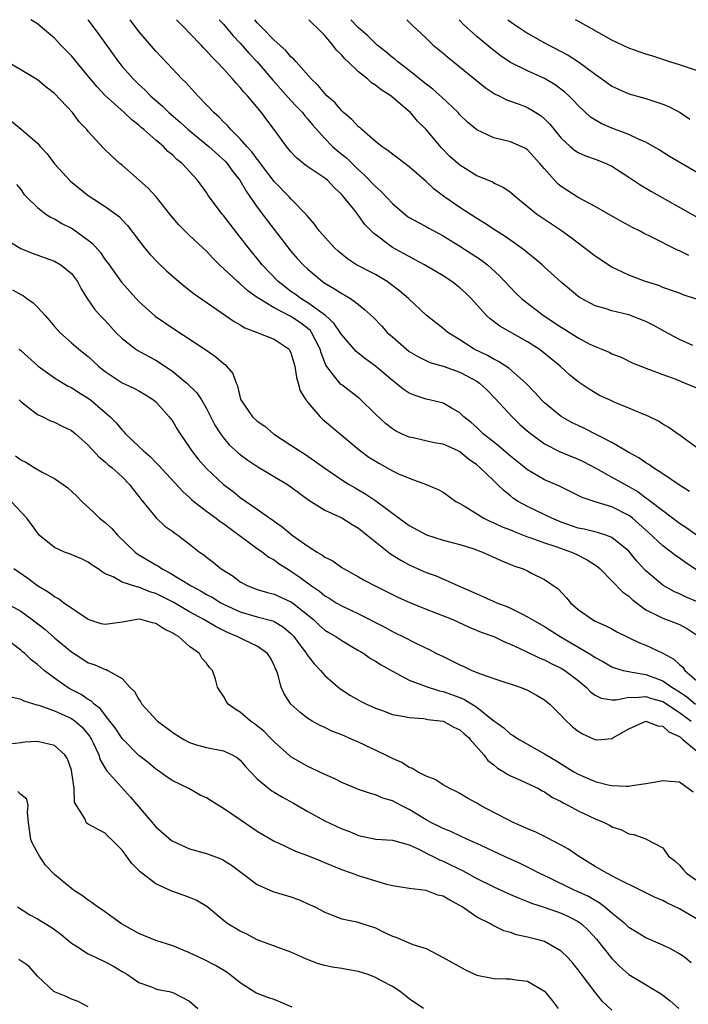
# Model space of a CAD drawing. Units: inches. Extents: x 2604000 to 2607000, y 1500000 to 1503000.
# Drawn here: x 2604493 to 2604572, y 1502883 to 1503000 of the extents above; entities that cross this region are included whole.
import ezdxf

# ---------------------------------------------------------------- set-up
doc = ezdxf.new("R2010")
doc.units = ezdxf.units.IN
doc.header["$MEASUREMENT"] = 0
doc.layers.add('LD26041500_2ft', color=120, linetype='Continuous')

msp = doc.modelspace()

# ---------------------------------------------------------------- linework, layer by layer
at = {"layer": 'LD26041500_2ft'}
for points, elevation in [([(2604573, 1502934.91), (2604571.74, 1502935.74), (2604571, 1502936.27), (2604570.56, 1502936.56), (2604570.01, 1502937), (2604569, 1502937.72), (2604567.32, 1502939.32), (2604565.43, 1502941), (2604565.2, 1502941.2), (2604565, 1502941.33), (2604563, 1502942.37), (2604561, 1502942.96), (2604559.47, 1502943.47), (2604558.14, 1502944.14), (2604556.78, 1502944.78), (2604555, 1502945.53), (2604553, 1502946.72), (2604551, 1502948.34), (2604550.21, 1502949), (2604549.57, 1502949.57), (2604547.76, 1502951), (2604547, 1502951.73), (2604546.32, 1502952.32), (2604545.45, 1502953), (2604545, 1502953.47), (2604543.95, 1502954.05), (2604543, 1502954.61), (2604541.39, 1502955), (2604541, 1502955.08), (2604539.57, 1502955.57), (2604539, 1502955.81), (2604538.29, 1502956.29), (2604537.4, 1502957), (2604537, 1502957.29), (2604535, 1502959), (2604533.84, 1502959.84), (2604532.73, 1502960.73), (2604531, 1502962.69), (2604530.82, 1502963), (2604530.09, 1502964.09), (2604529.08, 1502965), (2604527, 1502966.5), (2604526.16, 1502967), (2604525.5, 1502967.5), (2604525, 1502967.84), (2604524.33, 1502968.33), (2604523.49, 1502969), (2604521.59, 1502971), (2604521, 1502971.75), (2604519.97, 1502973), (2604519, 1502974.28), (2604517.8, 1502975.8), (2604517, 1502976.84), (2604516.86, 1502977), (2604515.34, 1502979), (2604515.2, 1502979.2), (2604515, 1502979.53), (2604513.94, 1502981), (2604512.1, 1502983), (2604511.47, 1502983.47), (2604511, 1502983.96), (2604510.42, 1502984.42), (2604509.89, 1502985), (2604509, 1502985.75), (2604507.59, 1502987), (2604507.26, 1502987.26), (2604507, 1502987.5), (2604506.14, 1502988.14), (2604505.25, 1502989), (2604503.02, 1502991.02), (2604502.04, 1502992.04), (2604501, 1502993.33), (2604499, 1502995.71), (2604497.74, 1502997), (2604497, 1502997.8), (2604495.57, 1502999), (2604495, 1502999.51), (2604494.22, 1503000)], 8424), ([(2604500.94, 1503000), (2604501, 1502999.93), (2604502.24, 1502998.24), (2604504.58, 1502995), (2604505, 1502994.48), (2604506.3, 1502993), (2604507, 1502992.32), (2604507.69, 1502991.69), (2604508.37, 1502991), (2604509.77, 1502989.77), (2604510.54, 1502989), (2604511.87, 1502987.87), (2604512.83, 1502987), (2604515.28, 1502985), (2604517.23, 1502983.23), (2604517.44, 1502983), (2604518.09, 1502982.09), (2604518.95, 1502981), (2604519.69, 1502979.69), (2604521, 1502977.8), (2604522.2, 1502976.2), (2604525, 1502972.62), (2604525.75, 1502971.75), (2604526.45, 1502971), (2604527, 1502970.47), (2604528.74, 1502969), (2604529, 1502968.83), (2604530.16, 1502968.16), (2604531, 1502967.59), (2604531.39, 1502967.39), (2604532.03, 1502967), (2604533, 1502966.28), (2604533.72, 1502965.72), (2604534.75, 1502964.75), (2604535.74, 1502963.74), (2604536.4, 1502963), (2604537, 1502962.46), (2604538.66, 1502961), (2604539, 1502960.74), (2604540.09, 1502960.09), (2604541.45, 1502959.45), (2604543, 1502959), (2604545, 1502958.28), (2604547, 1502957.22), (2604547.33, 1502957), (2604548.19, 1502956.19), (2604549.18, 1502955.18), (2604551.17, 1502953), (2604552.11, 1502952.11), (2604553.17, 1502951.17), (2604555, 1502949.79), (2604556.85, 1502948.85), (2604559, 1502947.99), (2604559.66, 1502947.66), (2604561.08, 1502946.92), (2604563, 1502945.88), (2604564.55, 1502945), (2604565, 1502944.77), (2604566.11, 1502944.11), (2604567, 1502943.43), (2604567.26, 1502943.26), (2604569, 1502941.9), (2604571, 1502940.43), (2604571.86, 1502939.86), (2604577, 1502936.17)], 8422), ([(2604572.18, 1502944.18), (2604571, 1502944.93), (2604569, 1502946.26), (2604567.85, 1502947), (2604567.36, 1502947.36), (2604567, 1502947.57), (2604566.16, 1502948.15), (2604565, 1502948.78), (2604563, 1502949.96), (2604559.67, 1502951.67), (2604559, 1502951.96), (2604558.3, 1502952.3), (2604557, 1502953.03), (2604555, 1502954.65), (2604554.64, 1502955), (2604553.87, 1502955.87), (2604552.8, 1502957), (2604550.78, 1502958.78), (2604549.56, 1502959.56), (2604549, 1502959.82), (2604548.26, 1502960.26), (2604546.67, 1502961), (2604545, 1502962.1), (2604543.55, 1502963), (2604543, 1502963.46), (2604541, 1502965.05), (2604538.91, 1502967), (2604537.88, 1502967.88), (2604536.75, 1502968.75), (2604536.39, 1502969), (2604535, 1502969.83), (2604532.77, 1502971), (2604531.7, 1502971.7), (2604530.59, 1502972.59), (2604530.15, 1502973), (2604528.35, 1502975), (2604527.79, 1502975.79), (2604527, 1502976.7), (2604526.87, 1502976.87), (2604525, 1502978.81), (2604524.83, 1502979), (2604523, 1502980.87), (2604521.38, 1502983), (2604521.23, 1502983.23), (2604521, 1502983.49), (2604520.37, 1502984.37), (2604519.78, 1502985), (2604519, 1502985.9), (2604517.86, 1502987), (2604517.47, 1502987.47), (2604517, 1502987.91), (2604516.48, 1502988.48), (2604515.86, 1502989), (2604515, 1502989.94), (2604513.98, 1502991), (2604512.56, 1502992.56), (2604512.09, 1502993), (2604511, 1502994.14), (2604509, 1502996.27), (2604507, 1502998.62), (2604505.97, 1502999.97), (2604505.95, 1503000)], 8420), ([(2604573, 1502949.38), (2604571.7, 1502950.3), (2604570.9, 1502950.9), (2604570.74, 1502951), (2604569.74, 1502951.74), (2604569, 1502952.14), (2604568.5, 1502952.5), (2604567.45, 1502953), (2604567, 1502953.2), (2604566.68, 1502953.32), (2604565, 1502954.04), (2604563.25, 1502954.75), (2604562.69, 1502955), (2604561.54, 1502955.54), (2604560.28, 1502956.28), (2604559, 1502957.15), (2604557.98, 1502957.98), (2604556.86, 1502959), (2604554.74, 1502960.74), (2604554.37, 1502961), (2604553, 1502961.88), (2604549.73, 1502963.73), (2604548.58, 1502964.59), (2604548.16, 1502965), (2604546.31, 1502967), (2604545.66, 1502967.66), (2604545, 1502968.26), (2604544.04, 1502969), (2604543, 1502969.68), (2604540.81, 1502971), (2604539.64, 1502971.64), (2604539, 1502971.96), (2604538.33, 1502972.33), (2604537, 1502973.05), (2604534.75, 1502974.75), (2604533.76, 1502975.76), (2604533, 1502976.83), (2604532.4, 1502977.6), (2604531.27, 1502979), (2604531, 1502979.3), (2604530.13, 1502980.13), (2604529.32, 1502981), (2604529, 1502981.26), (2604526.76, 1502982.76), (2604525.65, 1502983.65), (2604525, 1502984.37), (2604524.47, 1502985), (2604523.02, 1502987), (2604522.14, 1502988.14), (2604521.5, 1502989), (2604519.84, 1502991), (2604519.43, 1502991.43), (2604519, 1502991.97), (2604518.49, 1502992.49), (2604518.07, 1502993), (2604517, 1502994.18), (2604516.23, 1502995), (2604515.61, 1502995.61), (2604515, 1502996.33), (2604514.66, 1502996.66), (2604514.36, 1502997), (2604513, 1502998.42), (2604512.44, 1502999), (2604511.72, 1502999.72), (2604511.46, 1503000)], 8418), ([(2604516.5, 1503000), (2604517, 1502999.47), (2604518.12, 1502998.12), (2604519, 1502997.22), (2604520.02, 1502996.02), (2604520.99, 1502995), (2604522.85, 1502992.85), (2604525, 1502990.43), (2604525.69, 1502989.69), (2604526.35, 1502989), (2604526.63, 1502988.63), (2604527, 1502988.23), (2604527.56, 1502987.56), (2604529, 1502985.95), (2604529.93, 1502985), (2604530.5, 1502984.5), (2604531.6, 1502983.6), (2604533, 1502982.22), (2604533.65, 1502981.65), (2604535, 1502980.25), (2604535.68, 1502979.68), (2604537, 1502978.26), (2604538.47, 1502977), (2604538.76, 1502976.76), (2604539, 1502976.61), (2604540.02, 1502976.02), (2604541, 1502975.51), (2604541.32, 1502975.32), (2604543, 1502974.44), (2604545, 1502973.21), (2604547.54, 1502971.54), (2604548.26, 1502971), (2604549.7, 1502969.7), (2604551, 1502968.29), (2604551.63, 1502967.63), (2604552.28, 1502967), (2604553, 1502966.44), (2604554.91, 1502965), (2604557, 1502963.61), (2604557.38, 1502963.38), (2604559, 1502962.35), (2604560.38, 1502961.62), (2604561, 1502961.31), (2604561.81, 1502961), (2604562.65, 1502960.65), (2604563, 1502960.44), (2604564.07, 1502960.07), (2604565.4, 1502959.4), (2604566.4, 1502959), (2604567.34, 1502958.66), (2604569, 1502958.02), (2604570.54, 1502957.45), (2604571.68, 1502957), (2604573, 1502956.45)], 8416), ([(2604572.56, 1502961.44), (2604571, 1502962.14), (2604569.14, 1502963.14), (2604569, 1502963.2), (2604567.86, 1502963.86), (2604567, 1502964.28), (2604565, 1502965.08), (2604563, 1502965.54), (2604562.18, 1502965.82), (2604561, 1502966.14), (2604559.38, 1502967), (2604559.14, 1502967.14), (2604557, 1502968.92), (2604555, 1502970.73), (2604554.72, 1502971), (2604553.79, 1502971.79), (2604553, 1502972.4), (2604552.68, 1502972.68), (2604552.26, 1502973), (2604550.34, 1502974.34), (2604549.28, 1502975), (2604547.92, 1502975.92), (2604547, 1502976.46), (2604545, 1502977.77), (2604543.22, 1502979), (2604541.94, 1502979.94), (2604541, 1502980.85), (2604539, 1502982.6), (2604537.63, 1502983.63), (2604537, 1502984.07), (2604536.49, 1502984.49), (2604535.74, 1502985), (2604535, 1502985.6), (2604533.37, 1502987), (2604533.19, 1502987.19), (2604533, 1502987.32), (2604532.2, 1502988.2), (2604531.22, 1502989), (2604531, 1502989.2), (2604530.19, 1502990.19), (2604529.25, 1502991), (2604529, 1502991.26), (2604528.23, 1502992.23), (2604527.38, 1502993), (2604525.6, 1502995), (2604525.33, 1502995.33), (2604525, 1502995.59), (2604524.37, 1502996.37), (2604523, 1502997.56), (2604521.61, 1502999), (2604521.33, 1502999.33), (2604521, 1502999.63), (2604520.7, 1503000)], 8414), ([(2604573, 1502966.93), (2604571.43, 1502967.43), (2604571, 1502967.63), (2604569, 1502968.32), (2604568.53, 1502968.53), (2604566.96, 1502969), (2604565, 1502969.77), (2604563, 1502970.72), (2604561, 1502972.02), (2604558.18, 1502974.18), (2604557.01, 1502975), (2604555, 1502976.34), (2604554.07, 1502977), (2604551.6, 1502979), (2604551, 1502979.53), (2604550.13, 1502980.13), (2604549, 1502980.67), (2604548.8, 1502980.8), (2604547, 1502981.54), (2604545, 1502982.77), (2604543.82, 1502983.82), (2604542.83, 1502984.83), (2604541, 1502987.02), (2604539.99, 1502987.99), (2604539.15, 1502989), (2604539, 1502989.14), (2604537.98, 1502990.02), (2604536.8, 1502991), (2604535.68, 1502991.68), (2604535, 1502992.26), (2604534.54, 1502992.54), (2604534.04, 1502993), (2604533, 1502993.82), (2604531.78, 1502995), (2604531.36, 1502995.36), (2604531, 1502995.79), (2604530.38, 1502996.38), (2604529.95, 1502997), (2604529, 1502998.13), (2604528.15, 1502999), (2604527.55, 1502999.55), (2604527.13, 1503000)], 8412), ([(2604572.09, 1502972.09), (2604571, 1502972.65), (2604570.74, 1502972.74), (2604567.72, 1502974.28), (2604566.74, 1502974.74), (2604566.24, 1502975), (2604565.41, 1502975.41), (2604564.11, 1502976.11), (2604562.57, 1502977), (2604561, 1502977.88), (2604559, 1502978.95), (2604557.76, 1502979.76), (2604557, 1502980.27), (2604556.59, 1502980.59), (2604556.19, 1502981), (2604555, 1502982.34), (2604554.45, 1502983), (2604553, 1502984.6), (2604552.76, 1502984.76), (2604552.26, 1502985), (2604551, 1502985.54), (2604549, 1502986.02), (2604547, 1502986.95), (2604545.89, 1502987.89), (2604545, 1502988.75), (2604544.78, 1502989), (2604542.85, 1502990.85), (2604541.79, 1502991.79), (2604541, 1502992.36), (2604540.66, 1502992.66), (2604539, 1502993.97), (2604537.65, 1502995), (2604537.31, 1502995.31), (2604537, 1502995.54), (2604536.21, 1502996.21), (2604535.21, 1502997), (2604535, 1502997.19), (2604534.1, 1502998.1), (2604533, 1502999.02), (2604532.1, 1503000)], 8410), ([(2604538.72, 1503000), (2604539.35, 1502999.35), (2604541, 1502997.8), (2604541.4, 1502997.4), (2604541.85, 1502997), (2604543, 1502996.04), (2604543.55, 1502995.55), (2604547.99, 1502991.99), (2604549.19, 1502991.19), (2604549.63, 1502991), (2604550.53, 1502990.53), (2604552, 1502990), (2604553, 1502989.61), (2604554, 1502989), (2604554.61, 1502988.61), (2604555, 1502988.26), (2604555.64, 1502987.64), (2604556.14, 1502987), (2604557, 1502985.96), (2604558.06, 1502985), (2604558.57, 1502984.57), (2604559, 1502984.28), (2604559.88, 1502983.88), (2604561, 1502983.49), (2604562.32, 1502983), (2604563, 1502982.68), (2604565, 1502981.37), (2604566.42, 1502980.42), (2604567.67, 1502979.67), (2604573, 1502976.67)], 8408), ([(2604573.6, 1502981.6), (2604569.82, 1502983.82), (2604568.58, 1502984.58), (2604567, 1502985.49), (2604566.15, 1502985.85), (2604565, 1502986.42), (2604563, 1502987.16), (2604561.72, 1502987.72), (2604560.47, 1502988.47), (2604559, 1502989.85), (2604558.44, 1502990.44), (2604557.88, 1502991), (2604557.42, 1502991.42), (2604556.28, 1502992.28), (2604555, 1502993.05), (2604553, 1502993.96), (2604551, 1502994.95), (2604549.77, 1502995.77), (2604549, 1502996.35), (2604548.64, 1502996.64), (2604547, 1502998), (2604545.44, 1502999.44), (2604545, 1502999.91), (2604544.91, 1503000)], 8406), ([(2604550.68, 1503000), (2604551.45, 1502999.45), (2604553, 1502998.42), (2604555, 1502997.28), (2604557.8, 1502995.8), (2604559.02, 1502995.02), (2604561, 1502993.56), (2604561.81, 1502993), (2604563, 1502992.14), (2604563.76, 1502991.76), (2604565, 1502991.24), (2604567, 1502990.68), (2604567.5, 1502990.5), (2604569, 1502990.02), (2604569.73, 1502989.73), (2604571.06, 1502989), (2604572.21, 1502988.21)], 8404), ([(2604573, 1502993.97), (2604571, 1502994.64), (2604569.83, 1502995), (2604567.71, 1502995.71), (2604567, 1502995.93), (2604565, 1502996.64), (2604563, 1502997.59), (2604559, 1502999.81), (2604558.67, 1503000)], 8402), ([(2604573, 1502931.13), (2604571.7, 1502931.7), (2604571, 1502932.07), (2604570.34, 1502932.34), (2604569, 1502933.08), (2604567, 1502934.76), (2604566.88, 1502934.88), (2604565.94, 1502935.94), (2604565, 1502937.09), (2604563, 1502938.74), (2604562.28, 1502939), (2604561.3, 1502939.3), (2604559.7, 1502939.7), (2604559, 1502939.83), (2604557, 1502940.54), (2604555.87, 1502941), (2604553, 1502942.38), (2604551.9, 1502943), (2604551.35, 1502943.35), (2604551, 1502943.64), (2604550.23, 1502944.23), (2604549.46, 1502945), (2604549, 1502945.42), (2604547.37, 1502947), (2604547, 1502947.31), (2604546.01, 1502948.01), (2604545, 1502948.85), (2604544.7, 1502949), (2604543, 1502949.75), (2604541.94, 1502949.94), (2604539.48, 1502950.52), (2604539, 1502950.6), (2604538.1, 1502951), (2604537.36, 1502951.36), (2604537, 1502951.58), (2604536.2, 1502952.2), (2604535, 1502953.32), (2604533.13, 1502955.13), (2604531, 1502956.79), (2604530.88, 1502956.88), (2604530.78, 1502957), (2604530.05, 1502957.95), (2604529.11, 1502959.11), (2604528.56, 1502960.56), (2604528.46, 1502961), (2604527.44, 1502963), (2604527.25, 1502963.25), (2604527, 1502963.45), (2604526.11, 1502964.11), (2604525, 1502964.86), (2604524.9, 1502964.9), (2604523, 1502965.89), (2604521.18, 1502967), (2604521, 1502967.14), (2604519.9, 1502967.9), (2604519, 1502968.74), (2604518.85, 1502968.85), (2604518.68, 1502969), (2604516.52, 1502971), (2604515.76, 1502971.76), (2604515, 1502972.61), (2604513, 1502974.45), (2604512.42, 1502975), (2604511.71, 1502975.71), (2604510.8, 1502976.8), (2604510.66, 1502977), (2604509.05, 1502979.05), (2604508.08, 1502980.08), (2604505, 1502982.78), (2604504.73, 1502983), (2604503.82, 1502983.82), (2604502.8, 1502984.8), (2604501, 1502986.78), (2604500.82, 1502987), (2604499.93, 1502987.93), (2604499.13, 1502989), (2604497, 1502991.26), (2604496.02, 1502992.02), (2604495, 1502992.87), (2604493, 1502994.08), (2604491.38, 1502995)], 8426), ([(2604491, 1502988.75), (2604493.06, 1502987.06), (2604495, 1502985.37), (2604495.31, 1502985), (2604496.13, 1502984.13), (2604497, 1502982.94), (2604498.89, 1502980.89), (2604501, 1502979.21), (2604503, 1502977.9), (2604504.68, 1502976.68), (2604505, 1502976.31), (2604505.64, 1502975.64), (2604507.64, 1502973), (2604508.27, 1502972.27), (2604509.25, 1502971.25), (2604510.28, 1502970.28), (2604511.72, 1502969), (2604512.42, 1502968.42), (2604513, 1502968), (2604513.55, 1502967.55), (2604518.29, 1502964.29), (2604519, 1502963.88), (2604519.54, 1502963.54), (2604520.99, 1502963), (2604523, 1502962.21), (2604524.78, 1502961), (2604524.87, 1502960.87), (2604525, 1502960.59), (2604525.45, 1502959), (2604525.64, 1502957.64), (2604525.85, 1502957), (2604526.09, 1502956.09), (2604526.76, 1502955), (2604527, 1502954.68), (2604528.46, 1502953), (2604528.74, 1502952.74), (2604533.08, 1502949.08), (2604534.23, 1502948.23), (2604535.46, 1502947.46), (2604537, 1502946.62), (2604537.73, 1502946.27), (2604539, 1502945.73), (2604541, 1502945), (2604542.42, 1502944.42), (2604543, 1502944.07), (2604544.53, 1502943), (2604545, 1502942.75), (2604545.6, 1502942.4), (2604547.84, 1502941), (2604548.62, 1502940.62), (2604549, 1502940.47), (2604549.99, 1502939.99), (2604551, 1502939.61), (2604551.42, 1502939.42), (2604553, 1502938.82), (2604553.26, 1502938.74), (2604555, 1502938.09), (2604556.35, 1502937.65), (2604558.19, 1502937), (2604558.74, 1502936.74), (2604560.08, 1502936.08), (2604561.28, 1502935.28), (2604561.59, 1502935), (2604563, 1502933.61), (2604564.27, 1502932.27), (2604565, 1502931.78), (2604565.39, 1502931.39), (2604567, 1502930.18), (2604568.62, 1502929.38), (2604569, 1502929.17), (2604570.59, 1502928.59), (2604571, 1502928.42), (2604571.93, 1502927.93), (2604573, 1502927.22)], 8428), ([(2604492.51, 1502980.51), (2604493, 1502979.9), (2604493.37, 1502979.37), (2604493.71, 1502979), (2604495, 1502977.77), (2604495.96, 1502977), (2604496.6, 1502976.6), (2604497, 1502976.42), (2604497.88, 1502975.88), (2604499, 1502975.32), (2604499.2, 1502975.2), (2604501, 1502973.92), (2604501.51, 1502973.51), (2604502.43, 1502972.43), (2604503, 1502971.6), (2604503.26, 1502971.26), (2604504.92, 1502968.92), (2604507, 1502966.65), (2604508.93, 1502964.93), (2604511, 1502963.51), (2604514.92, 1502960.92), (2604516.1, 1502960.1), (2604517, 1502959.32), (2604517.19, 1502959.19), (2604517.37, 1502959), (2604518.11, 1502958.11), (2604518.51, 1502957), (2604518.67, 1502956.67), (2604519, 1502955.24), (2604519.08, 1502955), (2604520.44, 1502953), (2604521, 1502952.49), (2604521.89, 1502951.89), (2604522.94, 1502951), (2604525, 1502949.66), (2604525.96, 1502949), (2604526.61, 1502948.61), (2604527, 1502948.36), (2604527.8, 1502947.8), (2604529, 1502946.92), (2604531, 1502945.56), (2604531.87, 1502945), (2604532.58, 1502944.58), (2604533.86, 1502943.86), (2604535.05, 1502943.05), (2604537.81, 1502941), (2604539, 1502940.15), (2604541.05, 1502939.05), (2604543, 1502938.42), (2604545, 1502937.88), (2604546.63, 1502937.37), (2604547.67, 1502937), (2604549.95, 1502935.95), (2604551, 1502935.53), (2604551.37, 1502935.37), (2604552.49, 1502935), (2604553, 1502934.77), (2604553.48, 1502934.52), (2604555, 1502933.77), (2604556.64, 1502932.64), (2604557.6, 1502931.6), (2604558.07, 1502931), (2604559, 1502930.22), (2604560.7, 1502929), (2604561, 1502928.83), (2604562.28, 1502928.28), (2604563, 1502927.9), (2604563.57, 1502927.57), (2604566.26, 1502926.26), (2604567, 1502925.97), (2604569, 1502925.05), (2604570.33, 1502924.33), (2604571, 1502923.69), (2604571.37, 1502923.37), (2604571.64, 1502923), (2604573, 1502921.8)], 8430), ([(2604491, 1502974.13), (2604493, 1502972.93), (2604494.36, 1502972.36), (2604497, 1502971.41), (2604497.74, 1502971), (2604499, 1502969.97), (2604499.71, 1502969), (2604500.14, 1502968.14), (2604500.87, 1502967), (2604501.73, 1502965.73), (2604502.41, 1502965), (2604503, 1502964.4), (2604504.27, 1502963), (2604505, 1502962.26), (2604506.65, 1502961), (2604506.86, 1502960.86), (2604508.16, 1502960.16), (2604509, 1502959.72), (2604509.45, 1502959.45), (2604510.08, 1502959), (2604510.63, 1502958.63), (2604511, 1502958.36), (2604512.68, 1502957), (2604513.86, 1502955.86), (2604514.41, 1502955), (2604515, 1502954), (2604516, 1502952), (2604516.64, 1502951), (2604517, 1502950.52), (2604517.7, 1502949.7), (2604518.74, 1502948.74), (2604519, 1502948.53), (2604519.88, 1502947.88), (2604521.07, 1502947.07), (2604524.6, 1502945), (2604525, 1502944.73), (2604527.13, 1502943.13), (2604529, 1502941.96), (2604531, 1502941.06), (2604532.25, 1502940.25), (2604533, 1502939.83), (2604534.03, 1502939), (2604535, 1502938.2), (2604536.79, 1502936.79), (2604538.02, 1502936.02), (2604539, 1502935.5), (2604541, 1502934.59), (2604542.17, 1502934.17), (2604544.81, 1502933), (2604546.35, 1502932.35), (2604547, 1502932.04), (2604547.73, 1502931.73), (2604549.36, 1502931), (2604550.55, 1502930.55), (2604551, 1502930.35), (2604552.33, 1502929.67), (2604553, 1502929.35), (2604553.56, 1502929), (2604555, 1502928.18), (2604556.87, 1502927), (2604558.22, 1502926.22), (2604560.28, 1502925), (2604560.73, 1502924.73), (2604561, 1502924.53), (2604562, 1502924), (2604563, 1502923.42), (2604563.29, 1502923.29), (2604564.33, 1502923), (2604565, 1502922.85), (2604565.16, 1502922.84), (2604567, 1502922.49), (2604569, 1502921.74), (2604570.07, 1502921), (2604571, 1502920.44), (2604571.86, 1502919.86), (2604572.87, 1502919)], 8432), ([(2604492.05, 1502968.05), (2604493, 1502967.48), (2604493.33, 1502967.33), (2604493.74, 1502967), (2604494.49, 1502966.49), (2604495, 1502965.98), (2604495.89, 1502965), (2604496.41, 1502964.41), (2604497, 1502963.7), (2604497.63, 1502963), (2604499, 1502961.75), (2604499.9, 1502961), (2604501, 1502960.14), (2604501.6, 1502959.6), (2604502.23, 1502959), (2604502.65, 1502958.65), (2604503, 1502958.37), (2604505, 1502957.04), (2604506.4, 1502956.4), (2604507, 1502956.07), (2604507.67, 1502955.67), (2604508.74, 1502955), (2604509, 1502954.77), (2604510.59, 1502953), (2604510.77, 1502952.77), (2604511, 1502952.44), (2604511.54, 1502951.54), (2604511.88, 1502951), (2604513, 1502949.37), (2604513.23, 1502949), (2604514.01, 1502948.01), (2604515, 1502946.89), (2604517, 1502945.01), (2604518.15, 1502944.15), (2604519, 1502943.47), (2604521, 1502942.08), (2604522.49, 1502941), (2604522.8, 1502940.8), (2604523, 1502940.64), (2604523.97, 1502939.97), (2604525.12, 1502939), (2604527, 1502937.68), (2604528.08, 1502937), (2604528.67, 1502936.67), (2604529, 1502936.4), (2604529.95, 1502935.95), (2604531, 1502935.18), (2604531.29, 1502935), (2604533, 1502934.07), (2604533.67, 1502933.67), (2604534.95, 1502933), (2604537.66, 1502931.66), (2604539.15, 1502931), (2604541, 1502930.25), (2604542.22, 1502929.78), (2604544.15, 1502929), (2604546.11, 1502928.11), (2604547.53, 1502927.53), (2604549, 1502926.99), (2604550.35, 1502926.35), (2604551, 1502926.1), (2604552.68, 1502925.32), (2604554.45, 1502924.45), (2604555, 1502924.25), (2604555.81, 1502923.81), (2604557, 1502923.27), (2604557.43, 1502923), (2604559, 1502921.78), (2604559.93, 1502921), (2604560.45, 1502920.45), (2604561, 1502920.06), (2604561.7, 1502919.7), (2604563, 1502919.51), (2604563.5, 1502919.5), (2604565, 1502919.82), (2604565.78, 1502919.78), (2604567, 1502919.91), (2604567.67, 1502919.67), (2604569, 1502919.3), (2604571, 1502918.02), (2604572.36, 1502917)], 8434), ([(2604492.83, 1502961), (2604493, 1502960.87), (2604495.07, 1502959), (2604497, 1502957.62), (2604498.01, 1502957), (2604498.64, 1502956.64), (2604499, 1502956.47), (2604499.89, 1502955.89), (2604501, 1502955.21), (2604501.27, 1502955), (2604503, 1502953.51), (2604503.59, 1502953), (2604504.29, 1502952.29), (2604505, 1502951.42), (2604505.23, 1502951.23), (2604505.41, 1502951), (2604507, 1502949.51), (2604507.51, 1502949), (2604508.31, 1502948.31), (2604509, 1502947.59), (2604509.3, 1502947.3), (2604512.18, 1502944.18), (2604513, 1502943.46), (2604513.23, 1502943.23), (2604513.5, 1502943), (2604515, 1502941.84), (2604516.13, 1502941), (2604516.61, 1502940.61), (2604517, 1502940.36), (2604517.78, 1502939.78), (2604518.88, 1502939), (2604521, 1502937.43), (2604521.62, 1502937), (2604522.39, 1502936.39), (2604523, 1502936.06), (2604523.61, 1502935.61), (2604524.57, 1502935), (2604525, 1502934.75), (2604526.04, 1502934.04), (2604527.43, 1502933), (2604528.36, 1502932.36), (2604529, 1502931.83), (2604529.53, 1502931.53), (2604530.35, 1502931), (2604531, 1502930.62), (2604533, 1502929.68), (2604534.35, 1502929), (2604535, 1502928.65), (2604536.1, 1502928.1), (2604537, 1502927.59), (2604537.41, 1502927.41), (2604538.24, 1502927), (2604539.79, 1502926.21), (2604541.43, 1502925.43), (2604542.22, 1502925), (2604543, 1502924.62), (2604544.1, 1502924.1), (2604545, 1502923.65), (2604545.46, 1502923.46), (2604546.42, 1502923), (2604547.42, 1502922.58), (2604549, 1502922.02), (2604552.13, 1502921), (2604553, 1502920.66), (2604554.07, 1502920.07), (2604555, 1502919.52), (2604555.29, 1502919.29), (2604555.65, 1502919), (2604557, 1502917.65), (2604557.29, 1502917.29), (2604558.33, 1502916.33), (2604559, 1502915.81), (2604559.5, 1502915.5), (2604560.95, 1502914.83), (2604561, 1502914.8), (2604561.21, 1502914.78), (2604561.73, 1502914.83), (2604563, 1502914.94), (2604563.05, 1502914.95), (2604563.11, 1502915), (2604565, 1502916.06), (2604567, 1502916.99), (2604568.43, 1502916.43), (2604569, 1502916.4), (2604569.72, 1502915.72), (2604571, 1502915.16), (2604571.39, 1502914.83), (2604573, 1502913.46)], 8436), ([(2604492.83, 1502955), (2604493, 1502954.8), (2604493.76, 1502954.24), (2604495, 1502953.28), (2604495.63, 1502953), (2604496.54, 1502952.54), (2604497, 1502952.38), (2604497.9, 1502951.9), (2604499, 1502951.39), (2604499.49, 1502951), (2604501, 1502949.64), (2604501.29, 1502949.29), (2604501.58, 1502949), (2604502.26, 1502948.26), (2604503, 1502947.68), (2604503.34, 1502947.34), (2604503.79, 1502947), (2604505, 1502945.9), (2604505.89, 1502945), (2604506.35, 1502944.35), (2604507, 1502943.59), (2604507.24, 1502943.24), (2604509.05, 1502941.05), (2604510.07, 1502940.07), (2604511, 1502939.42), (2604511.23, 1502939.23), (2604511.6, 1502939), (2604513, 1502937.95), (2604514.18, 1502937), (2604514.68, 1502936.68), (2604515, 1502936.39), (2604515.79, 1502935.79), (2604516.72, 1502935), (2604518.14, 1502934.14), (2604519, 1502933.49), (2604519.88, 1502933), (2604521, 1502932.58), (2604522.2, 1502932.2), (2604523, 1502932.01), (2604525, 1502931.12), (2604525.17, 1502931), (2604527.65, 1502929), (2604528.35, 1502928.35), (2604529, 1502927.76), (2604529.46, 1502927.46), (2604530.3, 1502927), (2604531, 1502926.52), (2604532.12, 1502925.88), (2604533, 1502925.36), (2604533.22, 1502925.22), (2604533.61, 1502925), (2604534.42, 1502924.42), (2604535, 1502924.1), (2604535.66, 1502923.66), (2604537, 1502922.91), (2604539, 1502921.84), (2604541, 1502921.07), (2604542.58, 1502920.58), (2604543, 1502920.51), (2604545, 1502919.78), (2604545.55, 1502919.55), (2604547, 1502918.63), (2604548.87, 1502917.13), (2604550.2, 1502916.2), (2604551, 1502915.46), (2604551.3, 1502915.3), (2604551.71, 1502915), (2604552.01, 1502914.83), (2604555, 1502913.13), (2604555.2, 1502913), (2604556.34, 1502912.34), (2604558.5, 1502911), (2604559, 1502910.71), (2604561, 1502909.84), (2604562.54, 1502909.46), (2604563, 1502909.36), (2604564.72, 1502909.28), (2604565, 1502909.29), (2604565.38, 1502909.38), (2604567, 1502909.59), (2604568.21, 1502909.79), (2604569, 1502909.98), (2604569.89, 1502909.9), (2604571, 1502909.82), (2604572.61, 1502908.61)], 8438), ([(2604492.39, 1502948.39), (2604493, 1502947.93), (2604493.62, 1502947.62), (2604494.61, 1502947), (2604495.56, 1502946.44), (2604497, 1502945.7), (2604498.04, 1502945), (2604498.59, 1502944.59), (2604499.63, 1502943.63), (2604500.24, 1502943), (2604501.67, 1502941.67), (2604502.33, 1502941), (2604503, 1502940.49), (2604503.79, 1502939.79), (2604504.47, 1502939), (2604506.57, 1502937), (2604506.8, 1502936.8), (2604509, 1502935.47), (2604509.31, 1502935.31), (2604509.74, 1502935), (2604510.58, 1502934.58), (2604513.17, 1502933), (2604514.36, 1502932.36), (2604515, 1502931.98), (2604515.65, 1502931.65), (2604516.69, 1502931), (2604517, 1502930.83), (2604519, 1502929.91), (2604521, 1502929.34), (2604522.85, 1502928.85), (2604523, 1502928.78), (2604524.12, 1502928.12), (2604525, 1502927.36), (2604525.34, 1502927), (2604526.03, 1502926.03), (2604526.84, 1502925), (2604526.89, 1502924.89), (2604527.76, 1502923.76), (2604528.49, 1502923), (2604529, 1502922.38), (2604530.81, 1502920.81), (2604531, 1502920.69), (2604532.03, 1502920.03), (2604533.31, 1502919.31), (2604533.93, 1502919), (2604535, 1502918.51), (2604535.73, 1502918.27), (2604537, 1502917.79), (2604538.45, 1502917.55), (2604539, 1502917.41), (2604540.71, 1502917.29), (2604541.21, 1502917.2), (2604543, 1502916.98), (2604544.28, 1502916.28), (2604545, 1502915.96), (2604545.5, 1502915.5), (2604546.08, 1502915), (2604546.23, 1502914.83), (2604547.83, 1502913), (2604548.32, 1502912.32), (2604549, 1502911.8), (2604549.44, 1502911.44), (2604550.21, 1502911), (2604550.68, 1502910.68), (2604551, 1502910.52), (2604551.83, 1502910.17), (2604554.29, 1502909), (2604554.74, 1502908.74), (2604555, 1502908.63), (2604555.97, 1502907.97), (2604557, 1502907.46), (2604557.29, 1502907.29), (2604557.87, 1502907), (2604559, 1502906.39), (2604561, 1502905.44), (2604562.09, 1502905), (2604562.69, 1502904.69), (2604563, 1502904.48), (2604564.12, 1502904.12), (2604565, 1502903.65), (2604565.59, 1502903.59), (2604567, 1502903.05), (2604567.04, 1502903.04), (2604569, 1502902), (2604569.7, 1502901), (2604570.44, 1502900.44), (2604571, 1502899.96), (2604571.43, 1502899.43), (2604571.84, 1502899), (2604573, 1502898.15)], 8440), ([(2604573, 1502893.6), (2604571, 1502894.78), (2604569.5, 1502895.5), (2604569, 1502895.77), (2604568.13, 1502896.13), (2604567, 1502896.68), (2604566.38, 1502897), (2604563.66, 1502898.34), (2604562.39, 1502899), (2604561, 1502899.78), (2604559.02, 1502901), (2604557.85, 1502901.85), (2604557, 1502902.32), (2604555.23, 1502903.23), (2604553.89, 1502903.89), (2604553, 1502904.26), (2604552.5, 1502904.5), (2604551.31, 1502905), (2604550.71, 1502905.29), (2604549, 1502906.17), (2604547.43, 1502907), (2604547, 1502907.27), (2604545.89, 1502907.89), (2604545, 1502908.42), (2604544.62, 1502908.62), (2604543.8, 1502909), (2604543, 1502909.47), (2604542.07, 1502910.07), (2604541, 1502910.47), (2604539.98, 1502911), (2604539.4, 1502911.4), (2604539, 1502911.52), (2604538.11, 1502912.11), (2604537, 1502912.56), (2604536.16, 1502913), (2604533, 1502914.51), (2604532.26, 1502914.83), (2604531, 1502915.38), (2604529.82, 1502915.82), (2604529, 1502916.23), (2604528.46, 1502916.46), (2604527.51, 1502917), (2604527, 1502917.32), (2604526.04, 1502918.04), (2604524.99, 1502919), (2604524.21, 1502920.21), (2604523.84, 1502921), (2604523.45, 1502922.55), (2604523.28, 1502923), (2604523.18, 1502923.18), (2604523, 1502923.63), (2604522.52, 1502924.52), (2604522.22, 1502925), (2604521, 1502925.86), (2604519.4, 1502926.6), (2604518.87, 1502926.87), (2604518.64, 1502927), (2604517.47, 1502927.47), (2604516.13, 1502928.13), (2604514.88, 1502928.88), (2604514.7, 1502929), (2604513, 1502929.94), (2604511.06, 1502931.06), (2604509.72, 1502931.72), (2604509, 1502932.1), (2604508.29, 1502932.29), (2604507, 1502932.86), (2604506.86, 1502932.86), (2604505, 1502933.43), (2604503.94, 1502934.06), (2604503, 1502934.43), (2604502.65, 1502934.65), (2604502.18, 1502935), (2604501.45, 1502935.45), (2604501, 1502935.82), (2604500.2, 1502936.2), (2604498.79, 1502936.79), (2604498.2, 1502937), (2604497, 1502937.54), (2604495.2, 1502939), (2604495.1, 1502939.1), (2604494.27, 1502940.27), (2604493.71, 1502941), (2604491.86, 1502943)], 8442), ([(2604572.39, 1502888.39), (2604571.63, 1502889), (2604571, 1502889.45), (2604570, 1502890), (2604569, 1502890.49), (2604567, 1502891.35), (2604565.99, 1502891.99), (2604565, 1502892.58), (2604564.55, 1502893), (2604563, 1502894.25), (2604562.12, 1502895), (2604561.49, 1502895.49), (2604561, 1502895.75), (2604560.23, 1502896.23), (2604559, 1502896.8), (2604558.54, 1502897), (2604555.56, 1502898.44), (2604554.36, 1502899), (2604553.47, 1502899.47), (2604552.13, 1502900.13), (2604550.21, 1502901), (2604547, 1502902.51), (2604545.88, 1502903), (2604543.91, 1502903.91), (2604543, 1502904.27), (2604542.53, 1502904.53), (2604541.57, 1502905), (2604541, 1502905.32), (2604539, 1502906.53), (2604538.03, 1502907), (2604537, 1502907.55), (2604535.88, 1502907.88), (2604535, 1502908.26), (2604534.41, 1502908.41), (2604533, 1502908.9), (2604531, 1502909.74), (2604530.17, 1502910.17), (2604529, 1502910.68), (2604527.44, 1502911.44), (2604527, 1502911.63), (2604525, 1502912.78), (2604524.87, 1502912.87), (2604523, 1502914.53), (2604522.72, 1502914.83), (2604521.79, 1502915.79), (2604520.69, 1502916.69), (2604520.21, 1502917), (2604519, 1502918.06), (2604518.41, 1502918.41), (2604517.56, 1502919), (2604517.34, 1502919.34), (2604517, 1502919.96), (2604516.56, 1502920.56), (2604516.29, 1502921), (2604516.05, 1502921.95), (2604515.71, 1502923), (2604515.34, 1502923.34), (2604515, 1502923.85), (2604514.45, 1502924.45), (2604514.17, 1502925), (2604513, 1502925.84), (2604511.68, 1502927), (2604511.24, 1502927.24), (2604511, 1502927.41), (2604509.93, 1502927.93), (2604509, 1502928.54), (2604508.62, 1502928.62), (2604507.22, 1502929), (2604507, 1502929.05), (2604505, 1502928.7), (2604503, 1502928.41), (2604502.52, 1502928.52), (2604500.98, 1502929), (2604498.07, 1502931), (2604497.46, 1502931.46), (2604497, 1502931.69), (2604496.26, 1502932.26), (2604495, 1502933.01), (2604493.86, 1502933.86), (2604492.18, 1502935)], 8444), ([(2604491, 1502931.09), (2604493, 1502930.01), (2604494.36, 1502929), (2604495.86, 1502927.86), (2604497, 1502926.86), (2604499, 1502925.18), (2604500.34, 1502924.34), (2604501, 1502923.9), (2604501.71, 1502923.71), (2604503, 1502923.1), (2604503.1, 1502923.1), (2604503.31, 1502923), (2604505, 1502922.04), (2604505.92, 1502921), (2604506.49, 1502920.49), (2604507, 1502919.56), (2604507.24, 1502919.24), (2604507.36, 1502919), (2604509.21, 1502917), (2604510.23, 1502916.23), (2604511, 1502915.63), (2604512.01, 1502915), (2604512.33, 1502914.83), (2604513, 1502914.48), (2604513.8, 1502914.2), (2604515, 1502913.86), (2604517, 1502913.47), (2604518.02, 1502913), (2604518.66, 1502912.66), (2604519, 1502912.39), (2604519.62, 1502911.62), (2604520.19, 1502911), (2604521, 1502910.18), (2604522.36, 1502909), (2604522.73, 1502908.73), (2604523, 1502908.58), (2604523.98, 1502907.98), (2604525.29, 1502907.29), (2604527, 1502906.29), (2604529, 1502905.2), (2604531, 1502904.26), (2604531.92, 1502903.92), (2604533, 1502903.47), (2604535.04, 1502903.04), (2604537, 1502902.89), (2604539, 1502902.34), (2604540.22, 1502901.78), (2604541.25, 1502901.25), (2604541.77, 1502901), (2604542.57, 1502900.57), (2604543, 1502900.4), (2604543.96, 1502899.96), (2604545.3, 1502899.3), (2604547, 1502898.37), (2604549, 1502897.38), (2604550.64, 1502896.64), (2604551, 1502896.49), (2604552.02, 1502896.02), (2604553, 1502895.65), (2604553.46, 1502895.46), (2604555.08, 1502894.92), (2604557, 1502894.27), (2604557.87, 1502893.87), (2604559, 1502893.28), (2604559.38, 1502893), (2604560.21, 1502892.21), (2604561.18, 1502891.18), (2604563, 1502888.89), (2604563.94, 1502887.94), (2604565, 1502887.02), (2604566.25, 1502886.25), (2604568.75, 1502884.75), (2604569, 1502884.57), (2604569.9, 1502883.9), (2604570.91, 1502883)], 8446), ([(2604563, 1502882.8), (2604561.85, 1502883.85), (2604560.96, 1502884.96), (2604559.23, 1502887.23), (2604559, 1502887.57), (2604558.36, 1502888.36), (2604557.79, 1502889), (2604557, 1502889.78), (2604555, 1502890.92), (2604554.73, 1502891), (2604553.33, 1502891.33), (2604553, 1502891.44), (2604551.7, 1502891.7), (2604551, 1502891.96), (2604550.18, 1502892.18), (2604548.84, 1502892.84), (2604548.6, 1502893), (2604547, 1502893.8), (2604545.28, 1502895), (2604545, 1502895.17), (2604543.79, 1502895.79), (2604543, 1502896.27), (2604542.4, 1502896.41), (2604541, 1502896.93), (2604539, 1502897.17), (2604537, 1502897.51), (2604536.36, 1502897.64), (2604533.49, 1502898.51), (2604533, 1502898.67), (2604532.15, 1502899), (2604531, 1502899.41), (2604529.86, 1502899.86), (2604529, 1502900.23), (2604528.44, 1502900.44), (2604527, 1502901.05), (2604525.57, 1502901.57), (2604523.43, 1502902.57), (2604523, 1502902.75), (2604521, 1502903.94), (2604520.38, 1502904.38), (2604519, 1502905.29), (2604517, 1502906.67), (2604515.55, 1502907.55), (2604515, 1502907.91), (2604514.24, 1502908.24), (2604512.9, 1502909), (2604511, 1502909.91), (2604510.36, 1502910.36), (2604509.49, 1502911), (2604509.18, 1502911.18), (2604509, 1502911.3), (2604508.08, 1502912.08), (2604507, 1502912.92), (2604505.12, 1502914.83), (2604505, 1502914.95), (2604504.18, 1502916.18), (2604503.57, 1502917), (2604503, 1502917.68), (2604502.43, 1502918.43), (2604501.71, 1502919), (2604501.37, 1502919.37), (2604501, 1502919.56), (2604500.14, 1502920.14), (2604498.82, 1502920.82), (2604498.51, 1502921), (2604497, 1502922.08), (2604495.79, 1502923), (2604495.36, 1502923.36), (2604495, 1502923.71), (2604494.25, 1502924.25), (2604493.49, 1502925), (2604493.21, 1502925.21), (2604493, 1502925.4), (2604490.87, 1502927)], 8448), ([(2604491.86, 1502919.86), (2604493, 1502919.59), (2604493.38, 1502919.38), (2604494.91, 1502918.91), (2604495.14, 1502918.86), (2604497, 1502918.21), (2604499, 1502917.32), (2604499.44, 1502917), (2604500.27, 1502916.27), (2604501.17, 1502915.17), (2604501.28, 1502915), (2604501.37, 1502914.83), (2604501.57, 1502914.43), (2604502.25, 1502913), (2604502.42, 1502912.42), (2604503.16, 1502911.16), (2604505.99, 1502907.99), (2604508.57, 1502905), (2604508.76, 1502904.76), (2604509, 1502904.48), (2604510.86, 1502902.87), (2604511, 1502902.77), (2604513, 1502901.86), (2604515, 1502901.31), (2604516.68, 1502900.68), (2604517, 1502900.53), (2604517.94, 1502899.94), (2604519.23, 1502899), (2604521, 1502897.67), (2604522.84, 1502896.84), (2604525, 1502896.19), (2604525.88, 1502895.88), (2604527.27, 1502895.27), (2604527.82, 1502895), (2604529, 1502894.37), (2604530, 1502894), (2604531, 1502893.59), (2604532.78, 1502893.22), (2604533.51, 1502893), (2604535, 1502892.51), (2604536.01, 1502892.01), (2604537, 1502891.54), (2604537.41, 1502891.41), (2604539.43, 1502890.57), (2604541, 1502890.09), (2604543, 1502889.01), (2604545.59, 1502887.58), (2604547, 1502886.94), (2604549, 1502886.54), (2604550.49, 1502886.49), (2604551, 1502886.49), (2604551.62, 1502886.38), (2604553, 1502886.2), (2604555, 1502885.03), (2604555.93, 1502883.93), (2604556.63, 1502883)], 8450), ([(2604540.7, 1502883), (2604539, 1502884.12), (2604538.53, 1502884.53), (2604537.92, 1502885), (2604537, 1502885.57), (2604535.78, 1502886.22), (2604535, 1502886.67), (2604534.12, 1502887), (2604533, 1502887.38), (2604531.61, 1502887.61), (2604531, 1502887.73), (2604529.87, 1502887.87), (2604529, 1502888.07), (2604528.26, 1502888.26), (2604526.82, 1502888.82), (2604525, 1502889.63), (2604521, 1502891.12), (2604519.76, 1502891.76), (2604519, 1502892.12), (2604517.53, 1502893), (2604517.22, 1502893.22), (2604515.04, 1502895.04), (2604513.79, 1502895.79), (2604513, 1502896.13), (2604512.37, 1502896.37), (2604510.88, 1502896.88), (2604509, 1502897.73), (2604507.15, 1502899.15), (2604507, 1502899.33), (2604506.15, 1502900.15), (2604505, 1502901.7), (2604503.74, 1502903), (2604503.35, 1502903.35), (2604503, 1502903.72), (2604502.16, 1502904.16), (2604501, 1502904.81), (2604500.88, 1502904.88), (2604500.77, 1502905), (2604500.63, 1502905.37), (2604499.6, 1502907), (2604499.39, 1502907.39), (2604499.32, 1502909), (2604499.07, 1502910.93), (2604499, 1502911.18), (2604498.53, 1502912.53), (2604498.21, 1502913), (2604497, 1502914.12), (2604495, 1502914.57), (2604493.51, 1502914.49), (2604493, 1502914.44), (2604491, 1502914.18)], 8452), ([(2604525.14, 1502883.14), (2604523.75, 1502883.75), (2604523, 1502884.03), (2604522.27, 1502884.27), (2604521, 1502884.77), (2604520.84, 1502884.84), (2604519, 1502886.01), (2604517.77, 1502887), (2604517.32, 1502887.32), (2604516.08, 1502888.08), (2604514.75, 1502888.75), (2604514.16, 1502889), (2604513, 1502889.56), (2604511, 1502890.39), (2604509, 1502891.03), (2604507, 1502891.85), (2604504.94, 1502893), (2604502.65, 1502894.65), (2604502.1, 1502895), (2604501.48, 1502895.48), (2604501, 1502895.81), (2604500.33, 1502896.33), (2604499.27, 1502897), (2604499, 1502897.2), (2604497, 1502898.84), (2604495.94, 1502899.94), (2604495.22, 1502901), (2604494.43, 1502902.43), (2604494.22, 1502903), (2604493.92, 1502905), (2604493.79, 1502906.21), (2604493.9, 1502907), (2604493.74, 1502907.74), (2604493, 1502908.31), (2604492.66, 1502908.66)], 8454), ([(2604492.62, 1502895), (2604494.07, 1502894.07), (2604495, 1502893.6), (2604496.59, 1502892.59), (2604497, 1502892.32), (2604497.76, 1502891.76), (2604499, 1502890.71), (2604499.73, 1502890.27), (2604501, 1502889.46), (2604501.94, 1502889), (2604503, 1502888.51), (2604504, 1502888), (2604505, 1502887.37), (2604505.66, 1502887), (2604507, 1502886.05), (2604508.47, 1502885.53), (2604509, 1502885.31), (2604509.24, 1502885.24), (2604510.56, 1502885), (2604511, 1502884.89), (2604513, 1502883.85), (2604513.98, 1502883)], 8456), ([(2604501, 1502883.16), (2604499.8, 1502883.8), (2604499, 1502884.09), (2604498.4, 1502884.4), (2604497, 1502884.94), (2604496.92, 1502885), (2604495, 1502886.81), (2604493.98, 1502887.98), (2604493, 1502888.62), (2604492.8, 1502888.8)], 8458)]:
    msp.add_lwpolyline(points, dxfattribs=dict(at, elevation=elevation))

doc.saveas('drawing.dxf')
